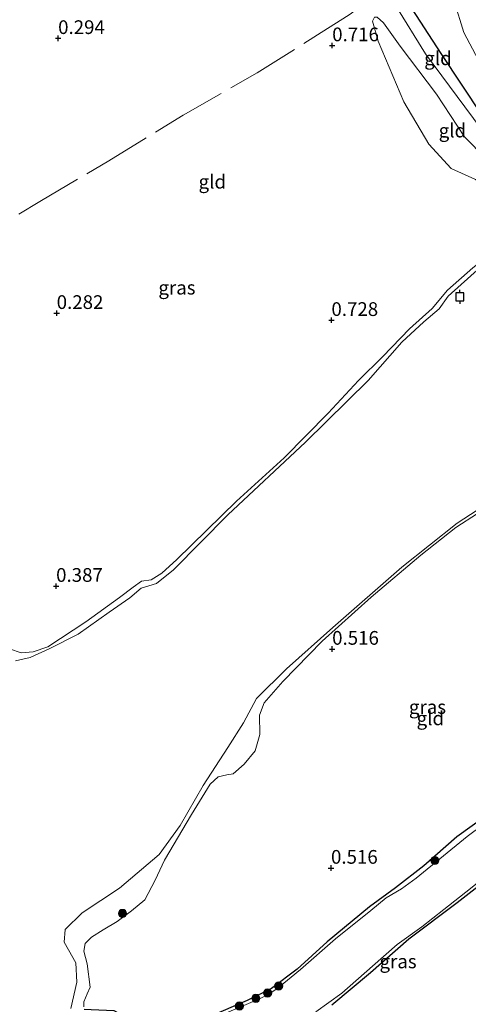
# Model space of a CAD drawing. Units: metres. Extents: x 185750 to 190006, y 499999 to 506251.
# Drawn here: x 187515 to 187597, y 503455 to 503634 of the extents above; entities that cross this region are included whole.
import ezdxf
from ezdxf.enums import TextEntityAlignment as Align

# ---------------------------------------------------------------- set-up
doc = ezdxf.new("R2010")
doc.units = ezdxf.units.M
doc.linetypes.add('IE-TERREINAFSCHEIDING', pattern=[10, 8, -2])
doc.layers.get('0').update_dxf_attribs({"lineweight": 25})
for name, color, linetype, lineweight in [('B-ME-GR-BOOM-S-B1', 93, 'Continuous', 18), ('B-ME-GW-HOOGTEPUNT-S-B1', 10, 'Continuous', 25), ('B-ME-GW-INSTEEKWATERGANG-L-B1', 10, 'Continuous', 25), ('B-ME-GW-KRUINLIJN-L-B1', 93, 'Continuous', 18), ('B-ME-GW-TEENLIJN-L-B1', 93, 'Continuous', 18), ('B-ME-IE-GRASLAND-GV-B6', 93, 'Continuous', 18), ('B-ME-IE-GRONDWERKLIJN-GROND_INGERICHT-GV-B6', 253, 'Continuous', 18), ('B-ME-IE-TERREINAFSCHEIDING-HAAG-L-B1', 10, 'Continuous', 25), ('B-ME-IE-TERREINAFSCHEIDING-RASTERHEKWERK-L-B1', 8, 'IE-TERREINAFSCHEIDING', 18), ('B-ME-OB-WATERLIJN-L-B1', 133, 'OB-WATERLIJN', 18), ('B-ME-OG-WATER-GV-B6', 153, 'Continuous', 18), ('B-ME-VV-AFMEERCONSTRUCTIE-S-B1', 10, 'Continuous', 25)]:
    doc.layers.add(name, color=color, linetype=linetype, lineweight=lineweight)
doc.styles.add('NLCS-ISO', font='NLCS-ISO.TTF')
doc.linetypes.add('OB-WATERLIJN', pattern='A,10,[32,NLCS.SHX,S=2,R=0,X=0,Y=0],-12', length=22)

# ---------------------------------------------------------------- blocks, each defined once
blk = doc.blocks.new('meerpaal')
for p, q in [((-0.75, 0), (-1.25, 0)), ((0.75, 0.75), (-0.75, 0.75)), ((-0.75, 0.75), (-0.75, -0.75)), ((0.75, -0.75), (0.75, 0.75)), ((0.75, 0), (1.25, 0)), ((-0.75, -0.75), (0.75, -0.75))]:
    blk.add_line(p, q)
blk = doc.blocks.new('boom')
blk.add_hatch(color=256).paths.add_polyline_path([(-0.75, 0, 1), (0.75, 0, 1)])
blk.add_circle((0, 0), 0.75)
blk = doc.blocks.new('hoogtepunt')
for p, q in [((-0.5, 0), (0.5, 0)), ((0, 0.5), (0, -0.5))]:
    blk.add_line(p, q)

msp = doc.modelspace()

# ---------------------------------------------------------------- linework, layer by layer
at = {"layer": 'B-ME-GW-INSTEEKWATERGANG-L-B1'}
for points in [[(187655.743, 503530.126, 0.57), (187652.107, 503529.355, 0.542), (187649.297, 503529.053, 0.515), (187647.6, 503528.492, 0.501), (187643.463, 503525.166, 0.487), (187632.073, 503514.604, 0.542), (187618.742, 503503.083, 0.522), (187606.453, 503493.475, 0.46), (187594.89, 503485.132, 0.418), (187588.824, 503479.884, 0.356), (187583.684, 503475.831, 0.335), (187578.956, 503472.375, 0.308), (187571.248, 503466.023, 0.28), (187565.772, 503461.053, 0.273), (187561.071, 503457.474, 0.273), (187556.65, 503455.304, 0.225), (187549.697, 503452.318, 0.177), (187544.759, 503450.044, 0.239), (187542.692, 503449.454, 0.253), (187541.357, 503449.638, 0.246), (187536.13, 503451.409, 0.232), (187532.382, 503453.418, 0.19), (187528.233, 503453.596, 0.066), (187526.948, 503453.681, 0.025)], [(187572.055, 503454.51, 0.111), (187579.126, 503460.435, 0.138), (187586.096, 503466.532, 0.173), (187594.912, 503473.191, 0.2), (187606.639, 503482.3, 0.242), (187614.861, 503489.003, 0.331), (187615.773, 503489.21, 0.345), (187616.615, 503488.947, 0.352), (187624.233, 503478.118, 0.352), (187634.353, 503464.205, 0.255), (187640.891, 503455.166, 0.29), (187644.114, 503451.522, 0.242)]]:
    msp.add_polyline3d(points, dxfattribs=at)
at = {"layer": 'B-ME-GW-KRUINLIJN-L-B1'}
for points in [[(187591.672, 503659.342, 1.724), (187592.508, 503654.853, 1.887), (187593.464, 503647.203, 2.123), (187593.865, 503641.861, 2.167), (187594.381, 503637.427, 2.307), (187596.161, 503631.724, 2.447), (187598.81, 503626.656, 2.657), (187604.962, 503618.467, 2.744), (187611.334, 503610.249, 2.884), (187614.43, 503607.186, 2.866), (187617.171, 503605.214, 2.866), (187619.12, 503603.569, 2.866), (187620.96, 503602.341, 3.016), (187622.156, 503601.099, 3.051)], [(187611.994, 503598.694, 2.434), (187608.553, 503602.005, 2.492), (187604.283, 503605.158, 2.442), (187600.128, 503608.787, 2.409), (187596.265, 503612.716, 2.252), (187591.147, 503620.511, 1.896), (187584.509, 503629.208, 1.432), (187581.472, 503633.471, 1.076), (187580.336, 503634.495, 1.01), (187579.831, 503634.549, 0.96)], [(187608.596, 503595.736, 0.288), (187607.826, 503595.998, 0.465), (187607.249, 503595.992, 0.447), (187605.559, 503594.947, 0.43), (187597.762, 503588.864, 0.367), (187593.152, 503584.772, 0.322), (187590.396, 503581.406, 0.331), (187586.232, 503577.735, 0.358), (187581.376, 503572.678, 0.322), (187576.93, 503568.299, 0.313), (187571.409, 503562.368, 0.331), (187563.377, 503554.197, 0.295), (187554.7, 503546.339, 0.232), (187543.839, 503535.667, 0.295), (187541.073, 503533.199, 0.286), (187539.161, 503531.991, 0.268), (187537.367, 503531.716, 0.286), (187535.902, 503530.641, 0.304), (187533.355, 503528.753, 0.286), (187527.241, 503524.324, 0.313), (187520.326, 503519.758, 0.322), (187517.64, 503518.832, 0.34), (187515.46, 503518.68, 0.34), (187513.334, 503519.428, 0.34)], [(187598.615, 503544.088, 0.3), (187594.705, 503541.522, 0.292), (187588.297, 503536.458, 0.33), (187579.254, 503528.841, 0.315), (187570.325, 503520.791, 0.323), (187563.181, 503513.438, 0.361), (187559.746, 503509.573, 0.353), (187558.928, 503507.338, 0.353), (187558.966, 503503.782, 0.384), (187558.101, 503500.786, 0.437), (187556.117, 503498.402, 0.52), (187554.127, 503496.617, 0.482), (187552.961, 503496.441, 0.452), (187551.391, 503496.072, 0.414), (187549.911, 503494.726, 0.376), (187546.494, 503489.205, 0.308), (187541.56, 503480.871, 0.262), (187539.86, 503477.269, 0.292), (187538.025, 503473.665, 0.33), (187535.548, 503471.63, 0.33), (187532.962, 503469.702, 0.323), (187530.399, 503468.208, 0.338), (187528.268, 503466.855, 0.33), (187527.113, 503465.703, 0.315), (187526.856, 503464.315, 0.285), (187527.505, 503462.014, 0.27), (187528.038, 503457.757, 0.255), (187527.482, 503456.502, 0.224), (187526.9, 503455.057, 0.179), (187526.855, 503454.133, 0.125)]]:
    msp.add_polyline3d(points, dxfattribs=at)
at = {"layer": 'B-ME-GW-TEENLIJN-L-B1'}
for points in [[(187600.623, 503613.877, 2.67), (187599.932, 503613.801, 2.612), (187599.272, 503614.14, 2.515), (187589.14, 503627.82, 1.8), (187583.76, 503636.61, 1.298), (187583.432, 503638.231, 1.337), (187583.544, 503641.025, 1.409)], [(187579.831, 503634.549, 0.96), (187579.514, 503633.776, 0.935), (187580.5, 503630.143, 0.935), (187585.208, 503619.115, 0.927), (187589.792, 503611.373, 0.944), (187593.809, 503606.943, 0.927), (187598.243, 503604.946, 0.969), (187602.423, 503601.851, 1.018), (187606.225, 503598.011, 0.911), (187608.596, 503595.736, 0.288)]]:
    msp.add_polyline3d(points, dxfattribs=at)
at = {"layer": 'B-ME-IE-GRASLAND-GV-B6'}
for points in [[(187513.334, 503519.428, 0.34), (187515.46, 503518.68, 0.34), (187517.64, 503518.832, 0.34), (187520.326, 503519.758, 0.322), (187527.241, 503524.324, 0.313), (187533.355, 503528.753, 0.286), (187535.902, 503530.641, 0.304), (187537.367, 503531.716, 0.286), (187539.161, 503531.991, 0.268), (187541.073, 503533.199, 0.286), (187543.839, 503535.667, 0.295), (187554.7, 503546.339, 0.232), (187563.377, 503554.197, 0.295), (187571.409, 503562.368, 0.331), (187576.93, 503568.299, 0.313), (187581.376, 503572.678, 0.322), (187586.232, 503577.735, 0.358), (187590.396, 503581.406, 0.331), (187593.152, 503584.772, 0.322), (187597.762, 503588.864, 0.367)], [(187599.183, 503588.962, -0.2), (187593.266, 503583.695, -0.2), (187591.616, 503581.37, -0.2), (187588.836, 503578.987, -0.2), (187584.847, 503575.279, -0.2), (187578.722, 503568.291, -0.2), (187567.301, 503557.037, -0.2), (187553.141, 503543.854, -0.2), (187543.201, 503533.793, -0.2), (187540.105, 503531.317, -0.2), (187537.353, 503530.473, -0.2), (187535.291, 503528.686, -0.2), (187531.517, 503526.067, -0.2), (187525.858, 503522.07, -0.2), (187520.681, 503519.436, -0.2), (187517.124, 503517.814, -0.2), (187514.414, 503517.242, -0.2)], [(187524.54, 503453.85, -0.2), (187525.579, 503458.667, -0.2), (187525.406, 503462.15, -0.2), (187524.114, 503464.534, -0.2), (187523.285, 503465.928, -0.2), (187523.486, 503468.284, -0.2), (187526.577, 503471.303, -0.2), (187533.407, 503475.81, -0.2), (187540.628, 503481.951, -0.2), (187544.419, 503487.195, -0.2), (187548.64, 503494.526, -0.2), (187553.138, 503501.452, -0.2), (187555.987, 503505.917, -0.2), (187558.338, 503510.331, -0.2), (187563.802, 503515.729, -0.2), (187572.275, 503523.286, -0.2), (187584.829, 503534.28, -0.2), (187594.926, 503542.306, -0.2), (187600.814, 503546.124, -0.2), (187611.981, 503555.701, -0.2), (187622.073, 503564.134, -0.2), (187625.815, 503568.68, -0.2), (187625.812, 503568.026, 0.156)], [(187598.615, 503544.088, 0.3), (187594.705, 503541.522, 0.292), (187588.297, 503536.458, 0.33), (187579.254, 503528.841, 0.315), (187570.325, 503520.791, 0.323), (187563.181, 503513.438, 0.361), (187559.746, 503509.573, 0.353), (187558.928, 503507.338, 0.353), (187558.966, 503503.782, 0.384), (187558.101, 503500.786, 0.437), (187556.117, 503498.402, 0.52), (187554.127, 503496.617, 0.482), (187552.961, 503496.441, 0.452), (187551.391, 503496.072, 0.414), (187549.911, 503494.726, 0.376), (187546.494, 503489.205, 0.308), (187541.56, 503480.871, 0.262), (187539.86, 503477.269, 0.292), (187538.025, 503473.665, 0.33), (187535.548, 503471.63, 0.33), (187532.962, 503469.702, 0.323), (187530.399, 503468.208, 0.338), (187528.268, 503466.855, 0.33), (187527.113, 503465.703, 0.315), (187526.856, 503464.315, 0.285), (187527.505, 503462.014, 0.27), (187528.038, 503457.757, 0.255), (187527.482, 503456.502, 0.224), (187526.9, 503455.057, 0.179), (187526.855, 503454.133, 0.125)], [(187608.196, 503493.717, -0.2), (187596.761, 503485.204, -0.2), (187587.47, 503477.58, -0.2), (187584.805, 503475.677, -0.2), (187581.969, 503474.025, -0.2), (187579.168, 503471.701, -0.2), (187572.76, 503466.57, -0.2), (187566.358, 503460.935, -0.2), (187562.28, 503457.619, -0.2), (187560.391, 503456.368, -0.2), (187558.499, 503455.453, -0.2), (187552.149, 503452.756, -0.2)], [(187549.697, 503452.318, 0.177), (187556.65, 503455.304, 0.225), (187561.071, 503457.474, 0.273), (187565.772, 503461.053, 0.273), (187571.248, 503466.023, 0.28), (187578.956, 503472.375, 0.308), (187583.684, 503475.831, 0.335), (187588.824, 503479.884, 0.356), (187594.89, 503485.132, 0.418), (187606.453, 503493.475, 0.46)], [(187569.181, 503453.244, -0.2), (187573.9, 503456.679, -0.2), (187579.499, 503461.578, -0.2), (187583.989, 503465.514, -0.2), (187588.459, 503468.75, -0.2), (187592.482, 503471.898, -0.2), (187597.337, 503475.698, -0.2), (187603.329, 503480.518, -0.2), (187610.513, 503486.273, -0.2), (187614.226, 503489.613, -0.2), (187614.865, 503490.067, -0.2), (187615.479, 503490.186, -0.2), (187616.376, 503489.999, -0.2), (187616.968, 503489.586, -0.2), (187622.331, 503482.481, -0.2), (187627.751, 503475.181, -0.2), (187630.109, 503471.793, -0.2), (187632.923, 503467.599, -0.2), (187638.515, 503459.965, -0.2), (187642.96, 503454.921, -0.2), (187644.945, 503452.424, -0.2)], [(187644.114, 503451.522, 0.242), (187640.891, 503455.166, 0.29), (187634.353, 503464.205, 0.255), (187624.233, 503478.118, 0.352), (187616.615, 503488.947, 0.352), (187615.773, 503489.21, 0.345), (187614.861, 503489.003, 0.331), (187606.639, 503482.3, 0.242), (187594.912, 503473.191, 0.2), (187586.096, 503466.532, 0.173), (187579.126, 503460.435, 0.138), (187572.055, 503454.51, 0.111)]]:
    msp.add_polyline3d(points, dxfattribs=at)
at = {"layer": 'B-ME-IE-GRONDWERKLIJN-GROND_INGERICHT-GV-B6'}
for points in [[(187585.925, 503637.229, 1.972), (187592.007, 503627.904, 2.535), (187599.562, 503616.55, 2.734), (187600.623, 503613.877, 2.67), (187599.932, 503613.801, 2.612), (187599.272, 503614.14, 2.515), (187589.14, 503627.82, 1.8), (187583.76, 503636.61, 1.298), (187583.432, 503638.231, 1.337), (187583.544, 503641.025, 1.409), (187585.925, 503637.229, 1.972)], [(187599.562, 503616.55, 2.734), (187592.007, 503627.904, 2.535), (187585.925, 503637.229, 1.972)], [(187583.76, 503636.61, 1.298), (187589.14, 503627.82, 1.8), (187599.272, 503614.14, 2.515), (187599.932, 503613.801, 2.612), (187600.623, 503613.877, 2.67), (187604.505, 503608.57, 2.837), (187611.994, 503598.694, 2.434), (187608.553, 503602.005, 2.492), (187604.283, 503605.158, 2.442), (187600.128, 503608.787, 2.409), (187596.265, 503612.716, 2.252), (187591.147, 503620.511, 1.896), (187584.509, 503629.208, 1.432), (187581.472, 503633.471, 1.076), (187580.336, 503634.495, 1.01)], [(187611.994, 503598.694, 2.434), (187609.633, 503596.345, 1.255), (187609.586, 503596.435, 1.262), (187609.53, 503596.504, 1.215), (187608.596, 503595.736, 0.288), (187606.225, 503598.011, 0.911), (187602.423, 503601.851, 1.018), (187598.243, 503604.946, 0.969), (187593.809, 503606.943, 0.927), (187589.792, 503611.373, 0.944), (187585.208, 503619.115, 0.927), (187580.5, 503630.143, 0.935), (187579.514, 503633.776, 0.935), (187579.831, 503634.549, 0.96), (187580.336, 503634.495, 1.01), (187581.472, 503633.471, 1.076), (187584.509, 503629.208, 1.432), (187591.147, 503620.511, 1.896), (187596.265, 503612.716, 2.252), (187600.128, 503608.787, 2.409), (187604.283, 503605.158, 2.442), (187608.553, 503602.005, 2.492), (187611.994, 503598.694, 2.434)], [(187579.831, 503634.549, 0.96), (187579.514, 503633.776, 0.935), (187580.5, 503630.143, 0.935), (187585.208, 503619.115, 0.927), (187589.792, 503611.373, 0.944), (187593.809, 503606.943, 0.927), (187598.243, 503604.946, 0.969)], [(187597.762, 503588.864, 0.367), (187593.152, 503584.772, 0.322), (187590.396, 503581.406, 0.331), (187586.232, 503577.735, 0.358), (187581.376, 503572.678, 0.322), (187576.93, 503568.299, 0.313), (187571.409, 503562.368, 0.331), (187563.377, 503554.197, 0.295), (187554.7, 503546.339, 0.232), (187543.839, 503535.667, 0.295), (187541.073, 503533.199, 0.286), (187539.161, 503531.991, 0.268), (187537.367, 503531.716, 0.286), (187535.902, 503530.641, 0.304), (187533.355, 503528.753, 0.286), (187527.241, 503524.324, 0.313), (187520.326, 503519.758, 0.322), (187517.64, 503518.832, 0.34), (187515.46, 503518.68, 0.34), (187513.334, 503519.428, 0.34)], [(187650.059, 503548.053, 1.876), (187652.832, 503544.765, 1.891), (187651.841, 503543.442, 1.673), (187651.176, 503541.566, 1.4), (187651.301, 503539.698, 1.246), (187653.022, 503536.346, 0.988), (187654.575, 503533.861, 0.797), (187647.6, 503528.492, 0.501), (187643.463, 503525.166, 0.487), (187632.073, 503514.604, 0.542), (187618.742, 503503.083, 0.522), (187606.453, 503493.475, 0.46), (187594.89, 503485.132, 0.418), (187588.824, 503479.884, 0.356), (187583.684, 503475.831, 0.335), (187578.956, 503472.375, 0.308), (187571.248, 503466.023, 0.28), (187565.772, 503461.053, 0.273), (187561.071, 503457.474, 0.273), (187556.65, 503455.304, 0.225), (187549.697, 503452.318, 0.177)], [(187526.855, 503454.133, 0.125), (187526.9, 503455.057, 0.179), (187527.482, 503456.502, 0.224), (187528.038, 503457.757, 0.255), (187527.505, 503462.014, 0.27), (187526.856, 503464.315, 0.285), (187527.113, 503465.703, 0.315), (187528.268, 503466.855, 0.33), (187530.399, 503468.208, 0.338), (187532.962, 503469.702, 0.323), (187535.548, 503471.63, 0.33), (187538.025, 503473.665, 0.33), (187539.86, 503477.269, 0.292), (187541.56, 503480.871, 0.262), (187546.494, 503489.205, 0.308), (187549.911, 503494.726, 0.376), (187551.391, 503496.072, 0.414), (187552.961, 503496.441, 0.452), (187554.127, 503496.617, 0.482), (187556.117, 503498.402, 0.52), (187558.101, 503500.786, 0.437), (187558.966, 503503.782, 0.384), (187558.928, 503507.338, 0.353), (187559.746, 503509.573, 0.353), (187563.181, 503513.438, 0.361), (187570.325, 503520.791, 0.323), (187579.254, 503528.841, 0.315), (187588.297, 503536.458, 0.33), (187594.705, 503541.522, 0.292), (187598.615, 503544.088, 0.3)], [(187572.055, 503454.51, 0.111), (187579.126, 503460.435, 0.138), (187586.096, 503466.532, 0.173), (187594.912, 503473.191, 0.2), (187606.639, 503482.3, 0.242), (187614.861, 503489.003, 0.331), (187615.773, 503489.21, 0.345), (187616.615, 503488.947, 0.352), (187624.233, 503478.118, 0.352), (187634.353, 503464.205, 0.255), (187640.891, 503455.166, 0.29), (187644.114, 503451.522, 0.242)]]:
    msp.add_polyline3d(points, dxfattribs=at)
at = {"layer": 'B-ME-IE-TERREINAFSCHEIDING-HAAG-L-B1'}
msp.add_polyline3d([(187599.562, 503616.55, 2.734), (187592.007, 503627.904, 2.535), (187585.925, 503637.229, 1.972)], dxfattribs=at)
at = {"layer": 'B-ME-IE-TERREINAFSCHEIDING-RASTERHEKWERK-L-B1'}
msp.add_polyline3d([(187489.484, 503583.111, 0.414), (187506.452, 503593.5, 0.467), (187518.837, 503600.908, 0.292), (187531.411, 503608.318, 0.231), (187544.98, 503616.661, 0.406), (187558.501, 503624.38, 0.565), (187571.286, 503632.444, 0.649), (187575.224, 503634.929, 0.77), (187583.544, 503641.025, 1.409)], dxfattribs=at)
at = {"layer": 'B-ME-OB-WATERLIJN-L-B1'}
for points in [[(187608.728, 503595.606, -0.2), (187599.183, 503588.962, -0.2), (187593.266, 503583.695, -0.2), (187591.616, 503581.37, -0.2), (187588.836, 503578.987, -0.2), (187584.847, 503575.279, -0.2), (187578.722, 503568.291, -0.2), (187567.301, 503557.037, -0.2), (187553.141, 503543.854, -0.2), (187543.201, 503533.793, -0.2), (187540.105, 503531.317, -0.2), (187537.353, 503530.473, -0.2), (187535.291, 503528.686, -0.2), (187531.517, 503526.067, -0.2), (187525.858, 503522.07, -0.2), (187520.681, 503519.436, -0.2), (187517.124, 503517.814, -0.2), (187514.414, 503517.242, -0.2)], [(187524.54, 503453.85, -0.2), (187525.579, 503458.667, -0.2), (187525.406, 503462.15, -0.2), (187524.114, 503464.534, -0.2), (187523.285, 503465.928, -0.2), (187523.486, 503468.284, -0.2), (187526.577, 503471.303, -0.2), (187533.407, 503475.81, -0.2), (187540.628, 503481.951, -0.2), (187544.419, 503487.195, -0.2), (187548.64, 503494.526, -0.2), (187553.138, 503501.452, -0.2), (187555.987, 503505.917, -0.2), (187558.338, 503510.331, -0.2), (187563.802, 503515.729, -0.2), (187572.275, 503523.286, -0.2), (187584.829, 503534.28, -0.2), (187594.926, 503542.306, -0.2), (187600.814, 503546.124, -0.2), (187611.981, 503555.701, -0.2), (187622.073, 503564.134, -0.2), (187625.815, 503568.68, -0.2)]]:
    msp.add_polyline3d(points, dxfattribs=at)
at = {"layer": 'B-ME-OG-WATER-GV-B6'}
for points in [[(187514.414, 503517.242, -0.2), (187517.124, 503517.814, -0.2), (187520.681, 503519.436, -0.2), (187525.858, 503522.07, -0.2), (187531.517, 503526.067, -0.2), (187535.291, 503528.686, -0.2), (187537.353, 503530.473, -0.2), (187540.105, 503531.317, -0.2), (187543.201, 503533.793, -0.2), (187553.141, 503543.854, -0.2), (187567.301, 503557.037, -0.2), (187578.722, 503568.291, -0.2), (187584.847, 503575.279, -0.2), (187588.836, 503578.987, -0.2), (187591.616, 503581.37, -0.2), (187593.266, 503583.695, -0.2), (187599.183, 503588.962, -0.2)], [(187600.814, 503546.124, -0.2), (187594.926, 503542.306, -0.2), (187584.829, 503534.28, -0.2), (187572.275, 503523.286, -0.2), (187563.802, 503515.729, -0.2), (187558.338, 503510.331, -0.2), (187555.987, 503505.917, -0.2), (187553.138, 503501.452, -0.2), (187548.64, 503494.526, -0.2), (187544.419, 503487.195, -0.2), (187540.628, 503481.951, -0.2), (187533.407, 503475.81, -0.2), (187526.577, 503471.303, -0.2), (187523.486, 503468.284, -0.2), (187523.285, 503465.928, -0.2), (187524.114, 503464.534, -0.2), (187525.406, 503462.15, -0.2), (187525.579, 503458.667, -0.2), (187524.54, 503453.85, -0.2)], [(187552.149, 503452.756, -0.2), (187558.499, 503455.453, -0.2), (187560.391, 503456.368, -0.2), (187562.28, 503457.619, -0.2), (187566.358, 503460.935, -0.2), (187572.76, 503466.57, -0.2), (187579.168, 503471.701, -0.2), (187581.969, 503474.025, -0.2), (187584.805, 503475.677, -0.2), (187587.47, 503477.58, -0.2), (187596.761, 503485.204, -0.2), (187608.196, 503493.717, -0.2), (187616.742, 503500.354, -0.2), (187626.642, 503508.544, -0.2), (187638.839, 503519.163, -0.2), (187645.84, 503526.343, -0.2), (187647.618, 503527.593, -0.2), (187649.593, 503528.565, -0.2), (187651.356, 503528.556, -0.2), (187655.734, 503529.059, -0.2), (187655.646, 503519.264, -0.2)], [(187644.945, 503452.424, -0.2), (187642.96, 503454.921, -0.2), (187638.515, 503459.965, -0.2), (187632.923, 503467.599, -0.2), (187630.109, 503471.793, -0.2), (187627.751, 503475.181, -0.2), (187622.331, 503482.481, -0.2), (187616.968, 503489.586, -0.2), (187616.376, 503489.999, -0.2), (187615.479, 503490.186, -0.2), (187614.865, 503490.067, -0.2), (187614.226, 503489.613, -0.2), (187610.513, 503486.273, -0.2), (187603.329, 503480.518, -0.2), (187597.337, 503475.698, -0.2), (187592.482, 503471.898, -0.2), (187588.459, 503468.75, -0.2), (187583.989, 503465.514, -0.2), (187579.499, 503461.578, -0.2), (187573.9, 503456.679, -0.2), (187569.181, 503453.244, -0.2)]]:
    msp.add_polyline3d(points, dxfattribs=at)

# ---------------------------------------------------------------- block references
at = {"layer": 'B-ME-GR-BOOM-S-B1', "rotation": 90}
for p in [(187590.854, 503480.824, 0.161), (187533.937, 503471.179, 0.275), (187562.397, 503457.959, 0.04), (187558.239, 503455.715, 0.07), (187560.374, 503456.688, 0.032), (187555.24, 503454.299, 0.093)]:
    msp.add_blockref('boom', p, dxfattribs=at)
at = {"layer": 'B-ME-GW-HOOGTEPUNT-S-B1', "rotation": 90}
for p in [(187522.199, 503630.667, 0.294), (187522.199, 503630.667, 0.294), (187572.149, 503629.35, 0.716), (187572.149, 503629.35, 0.716), (187521.933, 503580.561, 0.282), (187521.933, 503580.561, 0.282), (187572.008, 503579.287, 0.728), (187572.008, 503579.287, 0.728), (187521.831, 503530.835, 0.387), (187521.831, 503530.835, 0.387), (187572.139, 503519.367, 0.516), (187572.139, 503519.367, 0.516), (187571.932, 503479.458, 0.516), (187571.932, 503479.458, 0.516)]:
    msp.add_blockref('hoogtepunt', p, dxfattribs=at)
at = {"layer": 'B-ME-VV-AFMEERCONSTRUCTIE-S-B1', "rotation": 90}
msp.add_blockref('meerpaal', (187595.405, 503583.552, 2.287), dxfattribs=at)

# ---------------------------------------------------------------- texts
at = {"layer": 'B-ME-GW-HOOGTEPUNT-S-B1', "ltscale": 0.2, "style": 'NLCS-ISO'}
for s, p in [('0.294', (187522.199, 503630.667, 0.294)), ('0.294', (187522.199, 503630.667, 0.294)), ('0.716', (187572.149, 503629.35, 0.716)), ('0.716', (187572.149, 503629.35, 0.716)), ('0.282', (187521.933, 503580.561, 0.282)), ('0.282', (187521.933, 503580.561, 0.282)), ('0.728', (187572.008, 503579.287, 0.728)), ('0.728', (187572.008, 503579.287, 0.728)), ('0.387', (187521.831, 503530.835, 0.387)), ('0.387', (187521.831, 503530.835, 0.387)), ('0.516', (187572.139, 503519.367, 0.516)), ('0.516', (187572.139, 503519.367, 0.516)), ('0.516', (187571.932, 503479.458, 0.516)), ('0.516', (187571.932, 503479.458, 0.516))]:
    msp.add_text(s, height=2.5, dxfattribs=at).set_placement(p, align=Align.BOTTOM_LEFT)
at = {"layer": 'B-ME-IE-GRASLAND-GV-B6', "ltscale": 0.2, "style": 'NLCS-ISO'}
for p in [(187543.855, 503585.221), (187589.514, 503508.806), (187584.151, 503462.436)]:
    msp.add_text('gras', height=2.5, dxfattribs=at).set_placement(p, align=Align.MIDDLE_CENTER)
at = {"layer": 'B-ME-IE-GRONDWERKLIJN-GROND_INGERICHT-GV-B6', "ltscale": 0.2, "style": 'NLCS-ISO'}
for p in [(187591.4277, 503627.0354), (187594.0667, 503613.8596), (187550.2973, 503604.5319), (187590.037, 503506.7386)]:
    msp.add_text('gld', height=2.5, dxfattribs=at).set_placement(p, align=Align.MIDDLE_CENTER)

doc.saveas('drawing.dxf')
